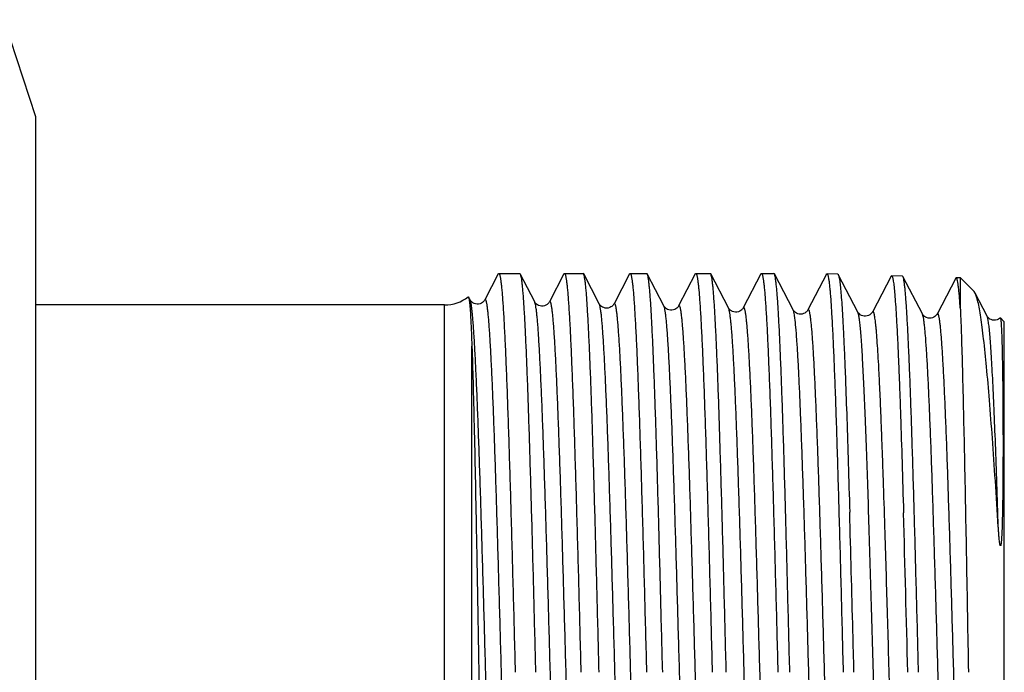
# Model space of a CAD drawing. Units: millimetres. Extents: x 0 to 297, y 0 to 210.
# Drawn here: x 125 to 145, y 162 to 175 of the extents above; entities that cross this region are included whole.
import ezdxf

# ---------------------------------------------------------------- set-up
doc = ezdxf.new("R2010")
doc.units = ezdxf.units.MM
doc.header["$LTSCALE"] = 16.335
doc.layers.get('0').update_dxf_attribs({"linetype": 'CONTINUOUS'})
doc.layers.add('A_STD', color=7, linetype='CONTINUOUS')

msp = doc.modelspace()

# ---------------------------------------------------------------- linework, layer by layer
at = {"color": 7, "linetype": 'Continuous'}
for p, q in [((124.696, 175.015), (125.346, 173.015)), ((125.346, 173.015), (125.346, 150.015)), ((134.923, 169.755), (134.644, 169.218)), ((134.934, 169.765), (135.365, 169.765)), ((135.677, 169.176), (135.375, 169.755)), ((136.282, 169.755), (136.293, 169.765)), ((136.293, 169.765), (136.68, 169.765)), ((136.691, 169.755), (136.68, 169.765)), ((137.014, 169.135), (136.691, 169.755)), ((137.641, 169.755), (137.318, 169.135)), ((137.651, 169.765), (137.996, 169.765)), ((138.351, 169.093), (138.006, 169.755)), ((138.999, 169.755), (138.654, 169.093)), ((139.01, 169.765), (139.311, 169.765)), ((139.321, 169.755), (139.311, 169.765)), ((139.688, 169.052), (139.321, 169.755)), ((140.358, 169.755), (139.991, 169.052)), ((140.358, 169.755), (140.369, 169.765)), ((140.369, 169.765), (140.626, 169.765)), ((140.637, 169.755), (140.626, 169.765)), ((141.025, 169.01), (140.637, 169.755)), ((141.714, 169.75), (141.328, 169.01)), ((142.362, 168.968), (141.958, 169.743)), ((143.051, 169.708), (142.665, 168.968)), ((143.051, 169.708), (143.062, 169.719)), ((143.295, 169.701), (143.285, 169.712)), ((143.699, 168.927), (143.295, 169.701)), ((144.484, 169.028), (144.484, 169.674)), ((144.789, 169.359), (144.767, 169.391)), ((145.037, 168.885), (144.789, 169.359)), ((133.812, 169.115), (125.346, 169.115)), ((134.34, 169.218), (134.309, 169.278)), ((141.028, 169.005), (141.025, 169.01)), ((142.365, 168.963), (142.362, 168.969))]:
    msp.add_line(p, q, dxfattribs=at)
at = {"color": 9, "linetype": 'Continuous'}
for p, q in [((133.812, 153.915), (133.812, 169.115)), ((141.027, 169.005), (141.025, 169.01)), ((142.364, 168.964), (142.362, 168.968)), ((134.378, 153.681), (134.378, 168.26))]:
    msp.add_line(p, q, dxfattribs=at)
at = {"color": 7, "linetype": 'Continuous'}
for points in [[(136.282, 169.755), (135.98, 169.176), (135.976, 169.169), (135.971, 169.161), (135.963, 169.15), (135.951, 169.138), (135.933, 169.123), (135.91, 169.109), (135.883, 169.097), (135.852, 169.09), (135.819, 169.089), (135.788, 169.093), (135.759, 169.103), (135.734, 169.117), (135.714, 169.132), (135.7, 169.145), (135.69, 169.156), (135.683, 169.166), (135.679, 169.173), (135.677, 169.177)], [(144.388, 169.667), (144.002, 168.926), (143.998, 168.92), (143.994, 168.913), (143.986, 168.902), (143.973, 168.889), (143.957, 168.875), (143.936, 168.862), (143.909, 168.85), (143.878, 168.841), (143.846, 168.839), (143.815, 168.843), (143.786, 168.852), (143.761, 168.864), (143.742, 168.878), (143.727, 168.891), (143.715, 168.903), (143.708, 168.913), (143.703, 168.92), (143.7, 168.926), (143.699, 168.927)], [(134.644, 169.218), (134.643, 169.217), (134.639, 169.21), (134.634, 169.202), (134.626, 169.192), (134.613, 169.179), (134.596, 169.165), (134.575, 169.151), (134.548, 169.14), (134.516, 169.132), (134.485, 169.13), (134.454, 169.134), (134.424, 169.144), (134.4, 169.156), (134.381, 169.17), (134.366, 169.183), (134.355, 169.195), (134.348, 169.204), (134.343, 169.212), (134.34, 169.218)], [(137.318, 169.135), (137.317, 169.134), (137.314, 169.128), (137.309, 169.121), (137.301, 169.111), (137.29, 169.098), (137.275, 169.085), (137.255, 169.072), (137.23, 169.059), (137.199, 169.05), (137.168, 169.047), (137.136, 169.049), (137.105, 169.058), (137.079, 169.07), (137.059, 169.083), (137.043, 169.097), (137.032, 169.109), (137.024, 169.119), (137.018, 169.127), (137.015, 169.133), (137.014, 169.135)], [(138.655, 169.093), (138.653, 169.091), (138.649, 169.084), (138.642, 169.074), (138.633, 169.063), (138.62, 169.05), (138.6, 169.035), (138.575, 169.022), (138.547, 169.011), (138.517, 169.006), (138.485, 169.006), (138.455, 169.012), (138.427, 169.023), (138.403, 169.037), (138.384, 169.052), (138.371, 169.065), (138.362, 169.076), (138.356, 169.085), (138.352, 169.092), (138.351, 169.093)], [(139.991, 169.052), (139.991, 169.051), (139.987, 169.044), (139.981, 169.035), (139.973, 169.025), (139.96, 169.012), (139.943, 168.997), (139.919, 168.983), (139.892, 168.972), (139.862, 168.965), (139.829, 168.964), (139.798, 168.969), (139.769, 168.979), (139.743, 168.993), (139.723, 169.008), (139.71, 169.022), (139.7, 169.033), (139.693, 169.043), (139.689, 169.05), (139.688, 169.052)], [(141.095, 168.943), (141.073, 168.957), (141.055, 168.971), (141.043, 168.984), (141.035, 168.994), (141.029, 169.003), (141.028, 169.005)], [(141.328, 169.01), (141.325, 169.005), (141.32, 168.997), (141.313, 168.987), (141.302, 168.975), (141.287, 168.962), (141.266, 168.947), (141.24, 168.935), (141.212, 168.926), (141.181, 168.922), (141.15, 168.924), (141.121, 168.932), (141.095, 168.943)], [(142.436, 168.899), (142.412, 168.913), (142.394, 168.928), (142.381, 168.941), (142.373, 168.952), (142.366, 168.961), (142.365, 168.963)], [(142.665, 168.969), (142.663, 168.965), (142.659, 168.958), (142.652, 168.948), (142.642, 168.936), (142.628, 168.923), (142.608, 168.909), (142.583, 168.895), (142.554, 168.886), (142.524, 168.881), (142.492, 168.882), (142.463, 168.889), (142.436, 168.899)], [(145.309, 168.846), (145.293, 168.833), (145.272, 168.819), (145.245, 168.808), (145.214, 168.8), (145.182, 168.798), (145.151, 168.802), (145.122, 168.811), (145.097, 168.823), (145.078, 168.837), (145.063, 168.85), (145.052, 168.862), (145.045, 168.871), (145.04, 168.879), (145.037, 168.885)]]:
    msp.add_lwpolyline(points, dxfattribs=at)
for centre, radius, start, end in [((133.812, 169.915), 0.8, 270, 307.6885), ((-1049.991, 131.278), 1193.77, 1.451411, 1.60969)]:
    msp.add_arc(centre, radius, start, end, dxfattribs=at)
for points, knots in [([(134.923, 169.755), (134.924, 169.756), (134.927, 169.76), (134.931, 169.765), (134.934, 169.765)], [0, 0, 0, 0, 0.346006, 1, 1, 1, 1]), ([(134.934, 169.765), (134.936, 169.765), (134.941, 169.762), (134.946, 169.754), (134.951, 169.741), (134.956, 169.724), (134.961, 169.701), (134.969, 169.662), (134.978, 169.6), (134.988, 169.511), (134.999, 169.403), (135.009, 169.276), (135.024, 169.07), (135.042, 168.767), (135.063, 168.352), (135.084, 167.872), (135.105, 167.33), (135.126, 166.732), (135.147, 166.084), (135.168, 165.391), (135.197, 164.4), (135.232, 163.104), (135.26, 162.051), (135.274, 161.515)], [0, 0, 0, 0, 0.00071, 0.001818, 0.003452, 0.005651, 0.008429, 0.011789, 0.020265, 0.031077, 0.044209, 0.059631, 0.07731, 0.119272, 0.169697, 0.228104, 0.293935, 0.366557, 0.44527, 0.529323, 0.617907, 0.805209, 1, 1, 1, 1]), ([(135.365, 169.765), (135.366, 169.765), (135.368, 169.764), (135.372, 169.761), (135.374, 169.757), (135.375, 169.755)], [0, 0, 0, 0, 0.178342, 0.517978, 1, 1, 1, 1]), ([(135.375, 169.755), (135.38, 169.746), (135.387, 169.721), (135.397, 169.674), (135.406, 169.608), (135.416, 169.525), (135.426, 169.423), (135.44, 169.251), (135.457, 168.994), (135.476, 168.635), (135.496, 168.212), (135.516, 167.728), (135.535, 167.188), (135.555, 166.596), (135.582, 165.721), (135.616, 164.542), (135.655, 163.056), (135.681, 162.035), (135.694, 161.515)], [0, 0, 0, 0, 0.003651, 0.009474, 0.017499, 0.027727, 0.04014, 0.054712, 0.090215, 0.133924, 0.185451, 0.244334, 0.310042, 0.381984, 0.459508, 0.628467, 0.810815, 1, 1, 1, 1]), ([(136.293, 169.765), (136.295, 169.765), (136.299, 169.762), (136.304, 169.754), (136.309, 169.741), (136.315, 169.724), (136.32, 169.701), (136.327, 169.662), (136.336, 169.6), (136.347, 169.511), (136.357, 169.403), (136.368, 169.277), (136.383, 169.07), (136.401, 168.768), (136.422, 168.353), (136.443, 167.872), (136.464, 167.33), (136.485, 166.732), (136.506, 166.084), (136.527, 165.392), (136.556, 164.4), (136.591, 163.104), (136.618, 162.051), (136.632, 161.515)], [0, 0, 0, 0, 0.000709, 0.001816, 0.00345, 0.005648, 0.008422, 0.01178, 0.020254, 0.031065, 0.044193, 0.059613, 0.077292, 0.119249, 0.169672, 0.228078, 0.293908, 0.366533, 0.44525, 0.529306, 0.617894, 0.8052, 1, 1, 1, 1]), ([(137.009, 161.515), (136.996, 162.035), (136.97, 163.056), (136.931, 164.542), (136.898, 165.721), (136.871, 166.596), (136.851, 167.188), (136.831, 167.728), (136.811, 168.212), (136.792, 168.635), (136.772, 168.994), (136.755, 169.251), (136.741, 169.423), (136.731, 169.525), (136.722, 169.608), (136.712, 169.674), (136.703, 169.721), (136.695, 169.746), (136.691, 169.755)], [0, 0, 0, 0, 0.189184, 0.371535, 0.540493, 0.618016, 0.689957, 0.755666, 0.814551, 0.866078, 0.909788, 0.94529, 0.959863, 0.972274, 0.982502, 0.990528, 0.99635, 1, 1, 1, 1]), ([(137.641, 169.755), (137.641, 169.756), (137.644, 169.76), (137.648, 169.765), (137.651, 169.765)], [0, 0, 0, 0, 0.34591, 1, 1, 1, 1]), ([(137.651, 169.765), (137.653, 169.765), (137.658, 169.762), (137.663, 169.754), (137.668, 169.741), (137.673, 169.724), (137.678, 169.701), (137.686, 169.662), (137.695, 169.6), (137.706, 169.511), (137.716, 169.403), (137.726, 169.277), (137.741, 169.07), (137.759, 168.768), (137.78, 168.353), (137.801, 167.872), (137.822, 167.33), (137.843, 166.732), (137.864, 166.084), (137.885, 165.392), (137.914, 164.4), (137.949, 163.104), (137.977, 162.051), (137.991, 161.515)], [0, 0, 0, 0, 0.000709, 0.001817, 0.003451, 0.005649, 0.008424, 0.011782, 0.020256, 0.031067, 0.044195, 0.059617, 0.077295, 0.119253, 0.169677, 0.228085, 0.293916, 0.36654, 0.445255, 0.529308, 0.617896, 0.805202, 1, 1, 1, 1]), ([(138.006, 169.755), (138.005, 169.757), (138.003, 169.761), (137.999, 169.765), (137.996, 169.765)], [0, 0, 0, 0, 0.345973, 1, 1, 1, 1]), ([(138.325, 161.515), (138.311, 162.035), (138.285, 163.056), (138.246, 164.542), (138.213, 165.721), (138.186, 166.596), (138.166, 167.188), (138.146, 167.728), (138.127, 168.212), (138.107, 168.635), (138.088, 168.994), (138.071, 169.251), (138.057, 169.423), (138.047, 169.525), (138.037, 169.608), (138.027, 169.674), (138.018, 169.721), (138.011, 169.746), (138.006, 169.755)], [0, 0, 0, 0, 0.189183, 0.371533, 0.540493, 0.618017, 0.689958, 0.755666, 0.814549, 0.866077, 0.909785, 0.945288, 0.95986, 0.972274, 0.9825, 0.990526, 0.99635, 1, 1, 1, 1]), ([(138.999, 169.755), (139, 169.756), (139.002, 169.76), (139.007, 169.765), (139.01, 169.765)], [0, 0, 0, 0, 0.34566, 1, 1, 1, 1]), ([(139.01, 169.765), (139.012, 169.765), (139.017, 169.762), (139.022, 169.754), (139.027, 169.741), (139.032, 169.724), (139.037, 169.701), (139.045, 169.662), (139.054, 169.6), (139.064, 169.512), (139.075, 169.404), (139.085, 169.277), (139.1, 169.07), (139.118, 168.768), (139.139, 168.353), (139.16, 167.872), (139.181, 167.33), (139.202, 166.732), (139.223, 166.084), (139.244, 165.392), (139.273, 164.4), (139.308, 163.104), (139.336, 162.052), (139.35, 161.515)], [0, 0, 0, 0, 0.000708, 0.001813, 0.003445, 0.005642, 0.008417, 0.011774, 0.020244, 0.031052, 0.04418, 0.059599, 0.077275, 0.119232, 0.169653, 0.228058, 0.293889, 0.366513, 0.445231, 0.529289, 0.61788, 0.805194, 1, 1, 1, 1]), ([(139.64, 161.515), (139.627, 162.035), (139.601, 163.056), (139.562, 164.542), (139.528, 165.721), (139.501, 166.596), (139.482, 167.188), (139.462, 167.728), (139.442, 168.212), (139.422, 168.635), (139.403, 168.994), (139.386, 169.251), (139.372, 169.423), (139.362, 169.525), (139.352, 169.608), (139.343, 169.674), (139.333, 169.721), (139.326, 169.746), (139.321, 169.755)], [0, 0, 0, 0, 0.189184, 0.371532, 0.540489, 0.618012, 0.689954, 0.755663, 0.814549, 0.866076, 0.909786, 0.945289, 0.959862, 0.972273, 0.982501, 0.990528, 0.99635, 1, 1, 1, 1]), ([(140.369, 169.765), (140.371, 169.765), (140.375, 169.762), (140.38, 169.754), (140.385, 169.741), (140.39, 169.724), (140.396, 169.701), (140.403, 169.662), (140.412, 169.6), (140.423, 169.511), (140.433, 169.403), (140.444, 169.277), (140.459, 169.07), (140.477, 168.768), (140.498, 168.353), (140.519, 167.872), (140.54, 167.33), (140.561, 166.732), (140.582, 166.084), (140.603, 165.392), (140.631, 164.4), (140.667, 163.104), (140.694, 162.051), (140.708, 161.515)], [0, 0, 0, 0, 0.000709, 0.001817, 0.003451, 0.005648, 0.008423, 0.011782, 0.020256, 0.031067, 0.044195, 0.059617, 0.077296, 0.119253, 0.169677, 0.228086, 0.293917, 0.366541, 0.445257, 0.52931, 0.617897, 0.805202, 1, 1, 1, 1]), ([(140.955, 161.515), (140.942, 162.035), (140.916, 163.056), (140.877, 164.542), (140.844, 165.721), (140.817, 166.596), (140.797, 167.188), (140.777, 167.728), (140.757, 168.212), (140.738, 168.635), (140.718, 168.994), (140.701, 169.251), (140.687, 169.423), (140.677, 169.525), (140.668, 169.608), (140.658, 169.674), (140.649, 169.721), (140.641, 169.746), (140.637, 169.755)], [0, 0, 0, 0, 0.189184, 0.371535, 0.540496, 0.61802, 0.68996, 0.755667, 0.814551, 0.866077, 0.909787, 0.94529, 0.959863, 0.972274, 0.982502, 0.990528, 0.99635, 1, 1, 1, 1]), ([(141.714, 169.75), (141.715, 169.752), (141.717, 169.756), (141.721, 169.76), (141.725, 169.76)], [0, 0, 0, 0, 0.347608, 1, 1, 1, 1]), ([(141.725, 169.76), (141.727, 169.76), (141.731, 169.757), (141.736, 169.749), (141.741, 169.736), (141.749, 169.709), (141.758, 169.664), (141.768, 169.594), (141.778, 169.505), (141.788, 169.397), (141.799, 169.27), (141.809, 169.125), (141.819, 168.961), (141.834, 168.707), (141.852, 168.346), (141.872, 167.866), (141.893, 167.324), (141.914, 166.727), (141.934, 166.079), (141.955, 165.387), (141.976, 164.659), (141.997, 163.9), (142.025, 162.848), (142.045, 162.051), (142.059, 161.515)], [0, 0, 0, 0, 0.000708, 0.001825, 0.003471, 0.005681, 0.011841, 0.020341, 0.031175, 0.044326, 0.059767, 0.077461, 0.09737, 0.119448, 0.169889, 0.228305, 0.294138, 0.366754, 0.445459, 0.529496, 0.618058, 0.710289, 0.805298, 1, 1, 1, 1]), ([(141.948, 169.753), (141.949, 169.753), (141.951, 169.752), (141.955, 169.749), (141.957, 169.745), (141.958, 169.743)], [0, 0, 0, 0, 0.17862, 0.519444, 1, 1, 1, 1]), ([(141.958, 169.743), (141.962, 169.737), (141.967, 169.721), (141.974, 169.692), (141.981, 169.653), (141.992, 169.582), (142.004, 169.47), (142.019, 169.306), (142.033, 169.104), (142.048, 168.867), (142.062, 168.594), (142.077, 168.288), (142.092, 167.949), (142.112, 167.436), (142.137, 166.728), (142.166, 165.808), (142.185, 165.162), (142.194, 164.825)], [0, 0, 0, 0, 0.004147, 0.0102, 0.018195, 0.02814, 0.05387, 0.087308, 0.128307, 0.176686, 0.23221, 0.294626, 0.36363, 0.438901, 0.60675, 0.794996, 1, 1, 1, 1]), ([(143.062, 169.719), (143.065, 169.718), (143.07, 169.713), (143.074, 169.706), (143.079, 169.691), (143.086, 169.666), (143.097, 169.609), (143.11, 169.511), (143.125, 169.363), (143.14, 169.173), (143.155, 168.944), (143.17, 168.675), (143.186, 168.37), (143.201, 168.028), (143.216, 167.652), (143.232, 167.245), (143.253, 166.644), (143.279, 165.829), (143.298, 165.161), (143.308, 164.812)], [0, 0, 0, 0, 0.001933, 0.003522, 0.005601, 0.011302, 0.019109, 0.041077, 0.071481, 0.110194, 0.157025, 0.21174, 0.274056, 0.343655, 0.420172, 0.503213, 0.592334, 0.786965, 1, 1, 1, 1]), ([(143.619, 161.515), (143.606, 162.031), (143.579, 163.045), (143.54, 164.521), (143.506, 165.691), (143.478, 166.56), (143.458, 167.148), (143.438, 167.684), (143.418, 168.165), (143.398, 168.586), (143.378, 168.943), (143.361, 169.199), (143.347, 169.369), (143.337, 169.471), (143.327, 169.554), (143.317, 169.62), (143.308, 169.667), (143.3, 169.692), (143.295, 169.701)], [0, 0, 0, 0, 0.18904, 0.371278, 0.540159, 0.617657, 0.689582, 0.755286, 0.81418, 0.865729, 0.909476, 0.94503, 0.959635, 0.972083, 0.982351, 0.990423, 0.996294, 1, 1, 1, 1]), ([(144.399, 169.677), (144.398, 169.677), (144.395, 169.676), (144.391, 169.673), (144.389, 169.669), (144.388, 169.667)], [0, 0, 0, 0, 0.178339, 0.516894, 1, 1, 1, 1]), ([(144.484, 169.028), (144.481, 169.078), (144.474, 169.172), (144.464, 169.303), (144.453, 169.414), (144.443, 169.506), (144.432, 169.578), (144.423, 169.625), (144.416, 169.652), (144.41, 169.665), (144.405, 169.674), (144.401, 169.677), (144.399, 169.677)], [0, 0, 0, 0, 0.228267, 0.427645, 0.597561, 0.737506, 0.847262, 0.926802, 0.955335, 0.976557, 0.990925, 1, 1, 1, 1]), ([(145.269, 164.525), (145.249, 164.842), (145.21, 165.452), (145.15, 166.326), (145.09, 167.113), (145.031, 167.798), (144.98, 168.299), (144.938, 168.641), (144.909, 168.849), (144.88, 169.025), (144.852, 169.167), (144.823, 169.275), (144.802, 169.335), (144.789, 169.359)], [0, 0, 0, 0, 0.195809, 0.377034, 0.540236, 0.682445, 0.801156, 0.851068, 0.894411, 0.931042, 0.960851, 0.983809, 1, 1, 1, 1]), ([(134.301, 169.282), (134.302, 169.282), (134.303, 169.283), (134.305, 169.282), (134.307, 169.28), (134.308, 169.279), (134.309, 169.278)], [0, 0, 0, 0, 0.205256, 0.397949, 0.650548, 1, 1, 1, 1]), ([(134.309, 169.278), (134.31, 169.274), (134.313, 169.266), (134.319, 169.243), (134.322, 169.223), (134.324, 169.208)], [0, 0, 0, 0, 0.147504, 0.362533, 1, 1, 1, 1]), ([(134.324, 169.208), (134.324, 169.204), (134.327, 169.184), (134.329, 169.164), (134.331, 169.148)], [0, 0, 0, 0, 0.222997, 1, 1, 1, 1]), ([(134.331, 169.148), (134.336, 169.099), (134.344, 168.985), (134.362, 168.689), (134.371, 168.442), (134.378, 168.26)], [0, 0, 0, 0, 0.164751, 0.387426, 1, 1, 1, 1]), ([(144.484, 169.028), (144.492, 168.843), (144.507, 168.424), (144.536, 167.413), (144.57, 165.872), (144.61, 163.787), (144.637, 162.293), (144.65, 161.515)], [0, 0, 0, 0, 0.07405, 0.167357, 0.403679, 0.689299, 1, 1, 1, 1]), ([(145.309, 168.846), (145.309, 168.847), (145.311, 168.848), (145.312, 168.847), (145.312, 168.846)], [0, 0, 0, 0, 0.490734, 1, 1, 1, 1]), ([(145.312, 168.846), (145.313, 168.845), (145.314, 168.843), (145.317, 168.834), (145.32, 168.818), (145.323, 168.791), (145.326, 168.756), (145.329, 168.713), (145.332, 168.66), (145.335, 168.599), (145.34, 168.5), (145.344, 168.356), (145.349, 168.158), (145.354, 167.927), (145.356, 167.763), (145.357, 167.676)], [0, 0, 0, 0, 0.003069, 0.007863, 0.022928, 0.04544, 0.075426, 0.112877, 0.157762, 0.210031, 0.269631, 0.41053, 0.579793, 0.776604, 1, 1, 1, 1]), ([(134.378, 168.26), (134.386, 168.015), (134.403, 167.468), (134.425, 166.573), (134.447, 165.535), (134.47, 164.384), (134.492, 163.153), (134.514, 161.873), (134.537, 160.58), (134.559, 159.308), (134.581, 158.091), (134.6, 157.125), (134.615, 156.404), (134.626, 155.91), (134.637, 155.453), (134.648, 155.033), (134.659, 154.656), (134.67, 154.322), (134.681, 154.035), (134.69, 153.825), (134.698, 153.681), (134.703, 153.592), (134.709, 153.515), (134.714, 153.452), (134.72, 153.401), (134.724, 153.366), (134.728, 153.345), (134.731, 153.335), (134.733, 153.327), (134.736, 153.323), (134.737, 153.322)], [0, 0, 0, 0, 0.049273, 0.109796, 0.17988, 0.257581, 0.340771, 0.427187, 0.514501, 0.60038, 0.682548, 0.758847, 0.794166, 0.82729, 0.858004, 0.886113, 0.911436, 0.933816, 0.95311, 0.969202, 0.976014, 0.981991, 0.987124, 0.991406, 0.994831, 0.997399, 0.998362, 0.999113, 0.999655, 1, 1, 1, 1]), ([(145.357, 167.676), (145.359, 167.564), (145.362, 167.328), (145.365, 166.956), (145.366, 166.55), (145.367, 166.191), (145.366, 165.889), (145.365, 165.652), (145.363, 165.409), (145.361, 165.203), (145.359, 165.035), (145.356, 164.907), (145.354, 164.778), (145.351, 164.648), (145.347, 164.516), (145.343, 164.407), (145.339, 164.33), (145.336, 164.286), (145.334, 164.253), (145.331, 164.226), (145.329, 164.204), (145.327, 164.188), (145.326, 164.174), (145.324, 164.164), (145.323, 164.156), (145.321, 164.148), (145.319, 164.142), (145.317, 164.138), (145.316, 164.135), (145.314, 164.134), (145.312, 164.135), (145.311, 164.137), (145.31, 164.138), (145.31, 164.139)], [0, 0, 0, 0, 0.094555, 0.199478, 0.314078, 0.437587, 0.502423, 0.569166, 0.637699, 0.707894, 0.743571, 0.779609, 0.815983, 0.852667, 0.889622, 0.926786, 0.945408, 0.954716, 0.964012, 0.973279, 0.977893, 0.982487, 0.987045, 0.989303, 0.991539, 0.993739, 0.99587, 0.996884, 0.997811, 0.998253, 0.998731, 0.999345, 1, 1, 1, 1]), ([(142.282, 161.515), (142.275, 161.798), (142.246, 162.902), (142.217, 164.005), (142.194, 164.825)], [0, 0, 0, 0, 0.256769, 1, 1, 1, 1]), ([(145.31, 164.139), (145.308, 164.143), (145.305, 164.151), (145.302, 164.167), (145.299, 164.188), (145.295, 164.212), (145.291, 164.245), (145.287, 164.285), (145.283, 164.333), (145.279, 164.382), (145.275, 164.445), (145.271, 164.493), (145.269, 164.525)], [0, 0, 0, 0, 0.03255, 0.064932, 0.129036, 0.192599, 0.255802, 0.381436, 0.506288, 0.630508, 0.754173, 1, 1, 1, 1])]:
    msp.add_open_spline(points, degree=3, knots=knots, dxfattribs=at)
at = {"color": 9, "linetype": 'Continuous'}
for points, knots in [([(135.008, 153.833), (135.007, 153.83), (135.004, 153.825), (134.999, 153.822), (134.995, 153.822), (134.991, 153.824), (134.986, 153.831), (134.981, 153.842), (134.976, 153.858), (134.971, 153.878), (134.966, 153.903), (134.961, 153.932), (134.953, 153.98), (134.944, 154.052), (134.934, 154.152), (134.924, 154.269), (134.914, 154.404), (134.903, 154.556), (134.893, 154.725), (134.882, 154.91), (134.872, 155.111), (134.858, 155.409), (134.84, 155.819), (134.819, 156.35), (134.798, 156.931), (134.778, 157.556), (134.757, 158.22), (134.736, 158.915), (134.708, 159.886), (134.674, 161.128), (134.633, 162.617), (134.592, 164.064), (134.557, 165.218), (134.528, 166.079), (134.508, 166.663), (134.487, 167.197), (134.466, 167.677), (134.446, 168.098), (134.425, 168.455), (134.407, 168.712), (134.393, 168.883), (134.382, 168.985), (134.372, 169.069), (134.362, 169.135), (134.352, 169.183), (134.345, 169.209), (134.34, 169.218)], [0, 0, 0, 0, 0.000601, 0.000992, 0.001162, 0.001354, 0.001883, 0.002667, 0.003729, 0.005079, 0.006719, 0.008653, 0.010879, 0.016206, 0.022692, 0.030328, 0.039093, 0.048967, 0.059929, 0.071952, 0.085006, 0.099062, 0.130039, 0.164586, 0.202368, 0.243025, 0.286162, 0.331366, 0.3782, 0.474947, 0.572687, 0.667668, 0.756245, 0.797059, 0.835024, 0.869779, 0.900989, 0.928356, 0.95162, 0.970561, 0.978353, 0.985003, 0.990497, 0.994827, 0.997988, 1, 1, 1, 1]), ([(135.312, 153.833), (135.307, 153.842), (135.3, 153.868), (135.29, 153.916), (135.28, 153.982), (135.269, 154.066), (135.259, 154.169), (135.244, 154.34), (135.226, 154.598), (135.206, 154.956), (135.185, 155.377), (135.165, 155.858), (135.144, 156.394), (135.123, 156.978), (135.095, 157.84), (135.06, 158.995), (135.019, 160.443), (134.978, 161.932), (134.943, 163.174), (134.915, 164.144), (134.895, 164.839), (134.874, 165.502), (134.853, 166.126), (134.832, 166.707), (134.812, 167.237), (134.794, 167.645), (134.78, 167.943), (134.769, 168.144), (134.759, 168.329), (134.749, 168.497), (134.738, 168.649), (134.728, 168.783), (134.718, 168.9), (134.707, 169), (134.698, 169.071), (134.691, 169.119), (134.686, 169.148), (134.681, 169.173), (134.676, 169.193), (134.671, 169.209), (134.666, 169.22), (134.661, 169.226), (134.657, 169.229), (134.653, 169.229), (134.648, 169.225), (134.645, 169.221), (134.644, 169.218)], [0, 0, 0, 0, 0.002019, 0.00519, 0.009531, 0.015041, 0.021708, 0.029521, 0.048507, 0.071824, 0.099246, 0.130515, 0.165328, 0.20335, 0.244216, 0.33288, 0.427913, 0.525665, 0.622382, 0.669187, 0.714353, 0.757444, 0.798049, 0.835776, 0.870265, 0.901184, 0.915211, 0.928238, 0.940234, 0.95117, 0.96102, 0.969763, 0.977378, 0.983846, 0.989157, 0.991376, 0.993304, 0.994939, 0.996283, 0.997341, 0.998121, 0.998648, 0.998839, 0.999009, 0.999399, 1, 1, 1, 1]), ([(136.345, 153.874), (136.344, 153.871), (136.341, 153.867), (136.336, 153.863), (136.332, 153.863), (136.328, 153.866), (136.323, 153.872), (136.318, 153.883), (136.313, 153.899), (136.308, 153.919), (136.303, 153.943), (136.298, 153.973), (136.291, 154.021), (136.282, 154.092), (136.271, 154.191), (136.261, 154.307), (136.251, 154.441), (136.24, 154.592), (136.23, 154.76), (136.219, 154.944), (136.209, 155.144), (136.195, 155.441), (136.177, 155.848), (136.156, 156.376), (136.135, 156.954), (136.115, 157.576), (136.094, 158.236), (136.073, 158.927), (136.045, 159.893), (136.011, 161.128), (135.97, 162.609), (135.929, 164.048), (135.894, 165.196), (135.865, 166.052), (135.845, 166.633), (135.824, 167.165), (135.803, 167.643), (135.783, 168.061), (135.762, 168.417), (135.745, 168.672), (135.73, 168.843), (135.72, 168.944), (135.709, 169.028), (135.699, 169.094), (135.689, 169.142), (135.682, 169.167), (135.677, 169.176)], [0, 0, 0, 0, 0.000604, 0.000999, 0.001169, 0.001361, 0.001889, 0.00267, 0.00373, 0.005077, 0.006715, 0.008645, 0.010867, 0.016188, 0.022669, 0.030298, 0.039056, 0.048924, 0.059881, 0.071897, 0.084946, 0.098996, 0.129962, 0.164499, 0.202272, 0.24292, 0.28605, 0.331248, 0.378077, 0.474818, 0.572558, 0.667543, 0.756131, 0.796951, 0.834925, 0.869688, 0.900909, 0.928288, 0.951563, 0.970517, 0.978316, 0.984973, 0.990475, 0.99481, 0.99798, 1, 1, 1, 1]), ([(136.649, 153.874), (136.644, 153.883), (136.637, 153.909), (136.627, 153.957), (136.616, 154.023), (136.606, 154.107), (136.596, 154.209), (136.581, 154.38), (136.563, 154.636), (136.543, 154.992), (136.522, 155.412), (136.502, 155.89), (136.481, 156.422), (136.46, 157.004), (136.432, 157.861), (136.397, 159.01), (136.356, 160.45), (136.315, 161.932), (136.28, 163.166), (136.252, 164.131), (136.232, 164.822), (136.211, 165.482), (136.19, 166.103), (136.169, 166.68), (136.149, 167.207), (136.131, 167.613), (136.117, 167.909), (136.106, 168.109), (136.096, 168.293), (136.086, 168.46), (136.075, 168.611), (136.065, 168.745), (136.055, 168.861), (136.044, 168.96), (136.035, 169.031), (136.028, 169.078), (136.023, 169.108), (136.018, 169.132), (136.013, 169.152), (136.007, 169.168), (136.002, 169.179), (135.998, 169.185), (135.994, 169.187), (135.99, 169.188), (135.985, 169.184), (135.982, 169.179), (135.981, 169.177)], [0, 0, 0, 0, 0.002024, 0.005202, 0.009549, 0.015063, 0.021736, 0.029555, 0.04855, 0.071875, 0.099307, 0.130582, 0.165401, 0.203429, 0.244299, 0.332968, 0.428004, 0.525753, 0.622465, 0.669265, 0.714426, 0.757512, 0.79811, 0.83583, 0.870311, 0.901223, 0.915245, 0.928269, 0.940261, 0.951192, 0.961039, 0.969778, 0.977388, 0.983853, 0.989161, 0.991378, 0.993302, 0.994935, 0.996278, 0.997336, 0.998115, 0.998641, 0.998833, 0.999003, 0.999397, 1, 1, 1, 1]), ([(137.682, 153.916), (137.681, 153.913), (137.678, 153.909), (137.673, 153.905), (137.669, 153.905), (137.665, 153.907), (137.66, 153.914), (137.655, 153.924), (137.65, 153.94), (137.645, 153.96), (137.64, 153.984), (137.635, 154.013), (137.628, 154.061), (137.619, 154.132), (137.608, 154.23), (137.598, 154.346), (137.588, 154.479), (137.577, 154.629), (137.567, 154.796), (137.556, 154.979), (137.546, 155.178), (137.532, 155.473), (137.514, 155.877), (137.493, 156.402), (137.473, 156.977), (137.452, 157.595), (137.431, 158.251), (137.41, 158.939), (137.382, 159.9), (137.348, 161.128), (137.307, 162.601), (137.266, 164.032), (137.231, 165.174), (137.202, 166.026), (137.182, 166.604), (137.161, 167.133), (137.14, 167.608), (137.12, 168.025), (137.099, 168.378), (137.082, 168.633), (137.067, 168.802), (137.057, 168.904), (137.046, 168.987), (137.036, 169.053), (137.026, 169.1), (137.019, 169.126), (137.014, 169.135)], [0, 0, 0, 0, 0.000609, 0.001006, 0.001178, 0.00137, 0.001896, 0.002675, 0.003732, 0.005076, 0.006711, 0.008637, 0.010856, 0.01617, 0.022645, 0.030266, 0.039018, 0.048881, 0.05983, 0.07184, 0.084883, 0.098927, 0.129882, 0.164407, 0.202172, 0.242811, 0.285934, 0.331125, 0.37795, 0.474686, 0.572425, 0.667416, 0.756015, 0.796842, 0.834824, 0.869597, 0.900828, 0.928218, 0.951506, 0.970473, 0.978279, 0.984944, 0.990452, 0.994795, 0.997973, 1, 1, 1, 1]), ([(137.986, 153.916), (137.981, 153.925), (137.973, 153.951), (137.963, 153.998), (137.953, 154.064), (137.943, 154.148), (137.933, 154.249), (137.918, 154.419), (137.9, 154.674), (137.88, 155.029), (137.859, 155.446), (137.839, 155.922), (137.818, 156.452), (137.797, 157.031), (137.769, 157.884), (137.734, 159.027), (137.693, 160.459), (137.652, 161.932), (137.617, 163.16), (137.589, 164.12), (137.568, 164.807), (137.548, 165.463), (137.527, 166.08), (137.506, 166.654), (137.486, 167.178), (137.468, 167.582), (137.454, 167.877), (137.443, 168.075), (137.433, 168.258), (137.422, 168.424), (137.412, 168.574), (137.402, 168.707), (137.391, 168.822), (137.381, 168.92), (137.372, 168.991), (137.365, 169.038), (137.36, 169.067), (137.355, 169.091), (137.349, 169.111), (137.344, 169.126), (137.339, 169.137), (137.335, 169.144), (137.331, 169.146), (137.327, 169.146), (137.322, 169.142), (137.319, 169.138), (137.318, 169.135)], [0, 0, 0, 0, 0.002034, 0.00522, 0.009575, 0.015098, 0.02178, 0.029606, 0.048619, 0.071958, 0.099406, 0.130695, 0.165527, 0.203568, 0.244449, 0.333136, 0.428183, 0.525937, 0.622644, 0.66944, 0.714593, 0.757671, 0.798258, 0.835967, 0.870434, 0.901329, 0.915344, 0.928359, 0.940341, 0.951264, 0.961102, 0.96983, 0.97743, 0.983886, 0.989183, 0.991395, 0.993314, 0.994943, 0.996282, 0.997334, 0.998109, 0.998632, 0.998822, 0.998994, 0.999391, 1, 1, 1, 1]), ([(139.019, 153.957), (139.018, 153.955), (139.015, 153.95), (139.01, 153.946), (139.006, 153.947), (139.002, 153.949), (138.998, 153.955), (138.993, 153.966), (138.987, 153.981), (138.982, 154.001), (138.977, 154.025), (138.972, 154.054), (138.965, 154.101), (138.956, 154.171), (138.945, 154.269), (138.935, 154.384), (138.925, 154.517), (138.914, 154.666), (138.904, 154.832), (138.894, 155.013), (138.883, 155.211), (138.869, 155.504), (138.851, 155.907), (138.83, 156.429), (138.81, 157), (138.789, 157.615), (138.768, 158.267), (138.747, 158.951), (138.719, 159.906), (138.685, 161.128), (138.644, 162.593), (138.603, 164.017), (138.568, 165.153), (138.54, 166), (138.519, 166.575), (138.498, 167.101), (138.477, 167.574), (138.457, 167.988), (138.436, 168.34), (138.419, 168.593), (138.404, 168.762), (138.394, 168.863), (138.383, 168.946), (138.373, 169.011), (138.363, 169.059), (138.356, 169.084), (138.351, 169.093)], [0, 0, 0, 0, 0.000613, 0.001014, 0.001186, 0.001378, 0.001903, 0.002679, 0.003733, 0.005074, 0.006706, 0.00863, 0.010846, 0.016154, 0.022621, 0.030237, 0.038983, 0.048838, 0.059782, 0.071786, 0.084823, 0.098861, 0.129805, 0.164321, 0.202075, 0.242706, 0.285822, 0.331007, 0.377827, 0.474557, 0.572295, 0.667291, 0.755899, 0.796734, 0.834724, 0.869507, 0.900748, 0.928149, 0.95145, 0.970429, 0.978243, 0.984914, 0.990429, 0.994781, 0.997965, 1, 1, 1, 1]), ([(139.323, 153.957), (139.318, 153.967), (139.31, 153.992), (139.3, 154.04), (139.29, 154.105), (139.28, 154.189), (139.27, 154.29), (139.255, 154.459), (139.237, 154.712), (139.217, 155.065), (139.196, 155.481), (139.175, 155.954), (139.155, 156.481), (139.134, 157.057), (139.106, 157.905), (139.071, 159.042), (139.03, 160.467), (138.989, 161.932), (138.954, 163.153), (138.926, 164.108), (138.905, 164.791), (138.885, 165.443), (138.864, 166.057), (138.843, 166.627), (138.823, 167.149), (138.805, 167.55), (138.791, 167.843), (138.78, 168.04), (138.77, 168.222), (138.759, 168.387), (138.749, 168.536), (138.739, 168.668), (138.728, 168.783), (138.718, 168.88), (138.709, 168.95), (138.702, 168.997), (138.697, 169.026), (138.692, 169.05), (138.686, 169.07), (138.681, 169.085), (138.676, 169.096), (138.672, 169.102), (138.668, 169.104), (138.664, 169.104), (138.659, 169.101), (138.656, 169.096), (138.655, 169.093)], [0, 0, 0, 0, 0.00204, 0.005233, 0.009596, 0.015125, 0.021812, 0.029644, 0.048667, 0.072018, 0.099474, 0.130772, 0.165612, 0.203658, 0.244544, 0.333238, 0.428286, 0.526037, 0.622737, 0.669528, 0.714676, 0.757746, 0.798327, 0.836027, 0.870485, 0.901373, 0.915383, 0.928393, 0.940371, 0.95129, 0.961122, 0.969847, 0.977443, 0.983893, 0.989186, 0.991396, 0.993315, 0.994941, 0.996277, 0.997328, 0.998102, 0.998624, 0.998816, 0.998988, 0.999388, 1, 1, 1, 1]), ([(140.356, 153.999), (140.355, 153.996), (140.352, 153.992), (140.347, 153.988), (140.343, 153.988), (140.339, 153.99), (140.335, 153.996), (140.33, 154.007), (140.324, 154.022), (140.319, 154.042), (140.314, 154.066), (140.309, 154.094), (140.302, 154.141), (140.293, 154.211), (140.282, 154.308), (140.272, 154.423), (140.262, 154.554), (140.251, 154.702), (140.241, 154.867), (140.231, 155.048), (140.22, 155.244), (140.206, 155.536), (140.188, 155.936), (140.167, 156.455), (140.147, 157.023), (140.126, 157.634), (140.105, 158.283), (140.084, 158.963), (140.056, 159.913), (140.022, 161.128), (139.981, 162.585), (139.94, 164.001), (139.905, 165.131), (139.877, 165.974), (139.856, 166.545), (139.835, 167.069), (139.815, 167.539), (139.794, 167.951), (139.774, 168.302), (139.756, 168.554), (139.741, 168.722), (139.731, 168.822), (139.72, 168.905), (139.71, 168.97), (139.7, 169.017), (139.693, 169.043), (139.688, 169.052)], [0, 0, 0, 0, 0.000617, 0.001022, 0.001195, 0.001387, 0.001911, 0.002685, 0.003737, 0.005074, 0.006702, 0.008623, 0.010836, 0.016138, 0.022598, 0.030207, 0.038947, 0.048796, 0.059732, 0.071731, 0.084761, 0.098793, 0.129726, 0.164231, 0.201976, 0.242598, 0.285706, 0.330885, 0.3777, 0.474424, 0.572162, 0.667162, 0.755781, 0.796623, 0.834622, 0.869414, 0.900665, 0.928078, 0.951392, 0.970384, 0.978205, 0.984883, 0.990406, 0.994764, 0.997957, 1, 1, 1, 1]), ([(140.66, 153.999), (140.655, 154.008), (140.647, 154.034), (140.637, 154.081), (140.627, 154.146), (140.617, 154.229), (140.607, 154.33), (140.592, 154.498), (140.574, 154.751), (140.554, 155.102), (140.533, 155.515), (140.512, 155.986), (140.492, 156.51), (140.471, 157.083), (140.442, 157.927), (140.408, 159.057), (140.367, 160.474), (140.326, 161.932), (140.291, 163.146), (140.263, 164.095), (140.242, 164.775), (140.222, 165.423), (140.201, 166.034), (140.18, 166.601), (140.16, 167.119), (140.142, 167.518), (140.127, 167.809), (140.117, 168.005), (140.107, 168.186), (140.096, 168.35), (140.086, 168.498), (140.076, 168.629), (140.065, 168.743), (140.055, 168.84), (140.046, 168.91), (140.039, 168.957), (140.034, 168.985), (140.028, 169.009), (140.023, 169.029), (140.018, 169.044), (140.013, 169.054), (140.009, 169.061), (140.005, 169.063), (140.001, 169.063), (139.995, 169.059), (139.993, 169.055), (139.991, 169.052)], [0, 0, 0, 0, 0.002049, 0.005249, 0.009619, 0.015156, 0.02185, 0.029689, 0.048725, 0.072089, 0.099555, 0.130864, 0.165712, 0.203766, 0.244659, 0.333362, 0.428414, 0.526163, 0.622856, 0.669642, 0.714783, 0.757846, 0.798418, 0.836108, 0.870557, 0.901433, 0.915439, 0.928443, 0.940415, 0.951328, 0.961155, 0.969873, 0.977463, 0.983908, 0.989195, 0.991402, 0.993318, 0.994942, 0.996276, 0.997324, 0.998096, 0.998617, 0.998809, 0.998981, 0.999385, 1, 1, 1, 1]), ([(141.039, 168.965), (141.039, 168.969), (141.035, 168.983), (141.031, 168.996), (141.027, 169.005)], [0, 0, 0, 0, 0.301848, 1, 1, 1, 1]), ([(141.694, 154.041), (141.692, 154.038), (141.69, 154.034), (141.684, 154.029), (141.677, 154.031), (141.672, 154.037), (141.667, 154.047), (141.662, 154.061), (141.657, 154.079), (141.652, 154.102), (141.647, 154.129), (141.64, 154.173), (141.631, 154.239), (141.621, 154.331), (141.611, 154.44), (141.601, 154.565), (141.591, 154.706), (141.581, 154.862), (141.566, 155.101), (141.549, 155.437), (141.529, 155.881), (141.508, 156.376), (141.488, 156.92), (141.468, 157.505), (141.448, 158.128), (141.427, 158.782), (141.4, 159.699), (141.366, 160.877), (141.326, 162.297), (141.286, 163.688), (141.246, 165), (141.211, 166.021), (141.183, 166.762), (141.163, 167.249), (141.143, 167.684), (141.123, 168.061), (141.103, 168.378), (141.083, 168.632), (141.066, 168.804), (141.051, 168.907), (141.044, 168.948), (141.039, 168.965)], [0, 0, 0, 0, 0.000612, 0.001018, 0.001367, 0.001862, 0.002595, 0.003591, 0.004862, 0.00641, 0.008239, 0.010349, 0.01541, 0.021586, 0.028865, 0.037233, 0.046673, 0.05716, 0.068673, 0.094669, 0.124421, 0.157655, 0.194068, 0.233321, 0.275055, 0.318884, 0.364404, 0.458828, 0.554855, 0.648955, 0.737673, 0.817751, 0.853617, 0.886254, 0.915362, 0.940676, 0.961965, 0.979038, 0.991748, 0.996434, 1, 1, 1, 1]), ([(141.997, 154.041), (141.992, 154.05), (141.984, 154.075), (141.974, 154.122), (141.964, 154.188), (141.954, 154.27), (141.944, 154.37), (141.929, 154.538), (141.911, 154.789), (141.891, 155.139), (141.87, 155.55), (141.849, 156.018), (141.829, 156.54), (141.808, 157.11), (141.779, 157.949), (141.745, 159.074), (141.704, 160.483), (141.663, 161.932), (141.628, 163.14), (141.6, 164.084), (141.579, 164.76), (141.559, 165.404), (141.538, 166.011), (141.517, 166.575), (141.496, 167.091), (141.479, 167.487), (141.464, 167.777), (141.454, 167.971), (141.444, 168.151), (141.433, 168.314), (141.423, 168.461), (141.413, 168.591), (141.402, 168.705), (141.392, 168.801), (141.383, 168.87), (141.376, 168.916), (141.37, 168.945), (141.365, 168.968), (141.36, 168.988), (141.355, 169.003), (141.35, 169.013), (141.346, 169.019), (141.342, 169.021), (141.338, 169.021), (141.332, 169.017), (141.33, 169.013), (141.328, 169.01)], [0, 0, 0, 0, 0.002058, 0.005266, 0.009643, 0.015189, 0.021891, 0.029738, 0.048791, 0.072169, 0.099651, 0.130975, 0.165837, 0.203904, 0.244808, 0.333531, 0.428595, 0.52635, 0.623042, 0.669823, 0.714958, 0.758013, 0.798574, 0.836252, 0.870687, 0.901547, 0.915543, 0.928539, 0.940501, 0.951404, 0.961221, 0.969929, 0.977508, 0.983943, 0.989219, 0.99142, 0.993329, 0.994948, 0.996277, 0.997321, 0.998088, 0.998606, 0.998796, 0.99897, 0.999379, 1, 1, 1, 1]), ([(142.381, 168.904), (142.378, 168.916), (142.374, 168.936), (142.368, 168.956), (142.364, 168.964)], [0, 0, 0, 0, 0.586056, 1, 1, 1, 1]), ([(142.597, 164.514), (142.588, 164.795), (142.571, 165.334), (142.544, 166.109), (142.518, 166.81), (142.491, 167.426), (142.465, 167.947), (142.442, 168.317), (142.423, 168.56), (142.409, 168.701), (142.396, 168.812), (142.386, 168.877), (142.381, 168.904)], [0, 0, 0, 0, 0.191281, 0.368584, 0.52898, 0.669955, 0.789234, 0.884921, 0.923435, 0.955521, 0.98107, 1, 1, 1, 1]), ([(142.923, 164.514), (142.913, 164.847), (142.897, 165.334), (142.875, 165.969), (142.859, 166.408), (142.843, 166.819), (142.827, 167.2), (142.811, 167.548), (142.795, 167.861), (142.779, 168.139), (142.763, 168.378), (142.75, 168.553), (142.738, 168.673), (142.73, 168.747), (142.722, 168.811), (142.714, 168.865), (142.707, 168.909), (142.7, 168.938), (142.694, 168.956), (142.69, 168.966), (142.686, 168.973), (142.682, 168.978), (142.677, 168.98), (142.673, 168.979), (142.669, 168.974), (142.666, 168.971), (142.665, 168.968)], [0, 0, 0, 0, 0.221866, 0.325486, 0.423397, 0.515061, 0.599963, 0.677605, 0.747547, 0.80939, 0.862788, 0.907443, 0.926411, 0.94311, 0.957518, 0.969618, 0.979404, 0.986885, 0.989772, 0.992103, 0.9939, 0.995214, 0.996182, 0.997107, 0.998323, 1, 1, 1, 1]), ([(144.368, 154.124), (144.366, 154.121), (144.364, 154.117), (144.359, 154.113), (144.354, 154.113), (144.35, 154.115), (144.346, 154.121), (144.341, 154.131), (144.336, 154.146), (144.331, 154.165), (144.325, 154.188), (144.32, 154.216), (144.313, 154.262), (144.304, 154.33), (144.294, 154.425), (144.283, 154.537), (144.273, 154.666), (144.263, 154.812), (144.252, 154.974), (144.238, 155.22), (144.22, 155.566), (144.199, 156.023), (144.179, 156.533), (144.158, 157.092), (144.137, 157.692), (144.116, 158.33), (144.096, 158.999), (144.068, 159.933), (144.033, 161.127), (143.992, 162.56), (143.951, 163.953), (143.916, 165.065), (143.888, 165.894), (143.867, 166.457), (143.846, 166.973), (143.826, 167.435), (143.805, 167.842), (143.785, 168.187), (143.767, 168.435), (143.752, 168.601), (143.742, 168.7), (143.732, 168.781), (143.722, 168.846), (143.712, 168.892), (143.704, 168.918), (143.699, 168.927)], [0, 0, 0, 0, 0.000631, 0.001048, 0.001224, 0.001416, 0.001933, 0.002699, 0.00374, 0.005067, 0.006684, 0.008593, 0.010794, 0.016073, 0.02251, 0.030095, 0.038812, 0.048639, 0.059553, 0.07153, 0.098551, 0.129446, 0.163916, 0.20163, 0.242225, 0.285309, 0.330469, 0.37727, 0.473978, 0.571719, 0.666742, 0.755399, 0.796266, 0.834294, 0.869118, 0.900405, 0.927856, 0.95121, 0.970245, 0.978088, 0.984788, 0.990334, 0.994716, 0.997933, 1, 1, 1, 1]), ([(144.671, 154.124), (144.666, 154.133), (144.658, 154.158), (144.648, 154.205), (144.638, 154.27), (144.628, 154.352), (144.618, 154.451), (144.603, 154.617), (144.585, 154.866), (144.564, 155.212), (144.544, 155.619), (144.523, 156.082), (144.502, 156.599), (144.482, 157.162), (144.453, 157.993), (144.418, 159.105), (144.377, 160.499), (144.336, 161.932), (144.302, 163.126), (144.274, 164.06), (144.253, 164.728), (144.232, 165.365), (144.212, 165.965), (144.191, 166.522), (144.17, 167.032), (144.15, 167.488), (144.132, 167.833), (144.117, 168.079), (144.107, 168.241), (144.097, 168.386), (144.086, 168.514), (144.076, 168.626), (144.066, 168.721), (144.057, 168.789), (144.05, 168.835), (144.044, 168.863), (144.039, 168.886), (144.034, 168.905), (144.029, 168.92), (144.024, 168.93), (144.019, 168.936), (144.015, 168.938), (144.011, 168.938), (144.006, 168.934), (144.004, 168.93), (144.002, 168.927)], [0, 0, 0, 0, 0.002074, 0.005299, 0.009693, 0.015254, 0.021971, 0.029833, 0.048914, 0.07232, 0.099826, 0.131172, 0.166055, 0.204139, 0.245058, 0.333801, 0.428875, 0.526628, 0.623304, 0.670074, 0.715195, 0.758234, 0.798777, 0.836434, 0.870846, 0.901683, 0.928649, 0.940599, 0.951489, 0.961292, 0.969987, 0.977554, 0.983975, 0.989238, 0.991433, 0.993337, 0.994949, 0.996272, 0.99731, 0.998072, 0.998588, 0.998779, 0.998955, 0.99937, 1, 1, 1, 1]), ([(145.269, 164.525), (145.26, 164.822), (145.242, 165.392), (145.213, 166.206), (145.184, 166.932), (145.159, 167.476), (145.139, 167.857), (145.125, 168.099), (145.11, 168.31), (145.096, 168.489), (145.082, 168.636), (145.069, 168.738), (145.059, 168.802), (145.052, 168.837), (145.045, 168.864), (145.039, 168.879), (145.036, 168.885)], [0, 0, 0, 0, 0.204205, 0.391732, 0.559017, 0.702977, 0.76535, 0.820918, 0.869432, 0.910668, 0.944441, 0.970619, 0.980828, 0.989116, 0.995494, 1, 1, 1, 1]), ([(143.031, 154.082), (143.03, 154.08), (143.028, 154.077), (143.024, 154.073), (143.021, 154.071), (143.017, 154.071), (143.013, 154.074), (143.008, 154.08), (143.002, 154.093), (142.996, 154.114), (142.986, 154.157), (142.974, 154.229), (142.961, 154.339), (142.948, 154.477), (142.935, 154.644), (142.921, 154.838), (142.908, 155.06), (142.894, 155.308), (142.881, 155.581), (142.867, 155.879), (142.854, 156.199), (142.835, 156.668), (142.812, 157.301), (142.786, 158.109), (142.759, 158.973), (142.732, 159.878), (142.696, 161.124), (142.652, 162.672), (142.616, 163.909), (142.597, 164.514)], [0, 0, 0, 0, 0.000621, 0.001097, 0.001462, 0.001786, 0.002162, 0.002656, 0.004094, 0.006202, 0.009003, 0.016701, 0.0272, 0.04047, 0.05646, 0.075112, 0.09635, 0.12009, 0.146238, 0.174685, 0.205319, 0.238015, 0.309055, 0.386655, 0.469559, 0.556425, 0.645844, 0.826537, 1, 1, 1, 1]), ([(143.334, 154.082), (143.331, 154.087), (143.326, 154.1), (143.317, 154.134), (143.306, 154.194), (143.294, 154.286), (143.281, 154.404), (143.269, 154.548), (143.256, 154.717), (143.243, 154.911), (143.225, 155.216), (143.203, 155.654), (143.178, 156.242), (143.153, 156.907), (143.127, 157.639), (143.102, 158.427), (143.077, 159.259), (143.051, 160.125), (143.017, 161.308), (142.976, 162.774), (142.941, 163.942), (142.923, 164.514)], [0, 0, 0, 0, 0.001623, 0.003859, 0.010207, 0.019072, 0.030443, 0.04428, 0.060539, 0.079164, 0.100087, 0.148521, 0.205143, 0.269132, 0.339563, 0.415413, 0.495582, 0.578908, 0.664182, 0.835617, 1, 1, 1, 1])]:
    msp.add_open_spline(points, degree=3, knots=knots, dxfattribs=at)
at = {"layer": 'A_STD', "color": 7, "linetype": 'Continuous'}
for p, q in [((141.948, 169.753), (141.725, 169.76)), ((143.285, 169.712), (143.062, 169.719)), ((144.484, 169.674), (144.399, 169.677)), ((144.767, 169.391), (144.484, 169.674)), ((145.393, 168.765), (145.312, 168.847)), ((145.393, 154.265), (145.393, 168.765))]:
    msp.add_line(p, q, dxfattribs=at)

doc.saveas('drawing.dxf')
